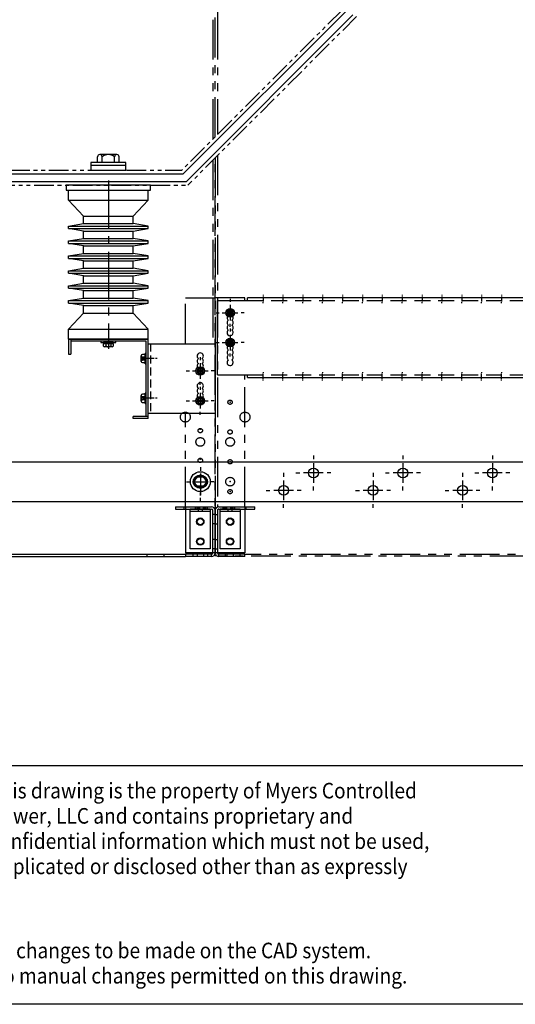
# Model space of a CAD drawing. Extents: x 0 to 217, y 0 to 145.
# Drawn here: x 142 to 167, y 3 to 53 of the extents above; entities that cross this region are included whole.
import ezdxf
from ezdxf.enums import TextEntityAlignment as Align

# ---------------------------------------------------------------- set-up
doc = ezdxf.new("R2010")
doc.units = 0
doc.header["$LTSCALE"] = 3.2
doc.header["$MEASUREMENT"] = 0
for name, pattern in [('CENTER', [2, 1.25, -0.25, 0.25, -0.25]), ('CENTER2', [1.125, 0.75, -0.125, 0.125, -0.125]), ('HIDDEN', [0.375, 0.25, -0.125]), ('HIDDEN2', [0.1875, 0.125, -0.0625]), ('PH3', [0.6100000000000001, 0.31, -0.06, 0.06, -0.06, 0.06, -0.06]), ('PHANTOM2', [1.25, 0.625, -0.125, 0.125, -0.125, 0.125, -0.125])]:
    doc.linetypes.add(name, pattern=pattern)
doc.layers.get('0').update_dxf_attribs({"linetype": 'CONTINUOUS'})
doc.layers.get('DEFPOINTS').update_dxf_attribs({"linetype": 'CONTINUOUS'})
for name, color, linetype in [('006542-2_P001', 51, 'CONTINUOUS'), ('014104-4_P001', 241, 'CONTINUOUS'), ('014148-4', 142, 'CONTINUOUS'), ('014815-4_P001', 122, 'CONTINUOUS'), ('BORDER', 21, 'CONTINUOUS'), ('BUS', 42, 'CONTINUOUS'), ('CADMAX_LEVEL_1', 7, 'CONTINUOUS'), ('CELL', 191, 'PHANTOM2'), ('CENT', 6, 'CENTER'), ('DIMS', 1, 'CONTINUOUS'), ('EPOXY', 20, 'PH3'), ('HIDE', 13, 'HIDDEN'), ('OBJ1', 7, 'CONTINUOUS'), ('OBJ2', 2, 'CONTINUOUS'), ('POLYCAST', 12, 'CONTINUOUS'), ('TB_TEXT1', 3, 'CONTINUOUS'), ('TB_TEXT2', 4, 'CONTINUOUS'), ('TITL', 4, 'CONTINUOUS')]:
    doc.layers.add(name, color=color, linetype=linetype)
doc.styles.add('LARGE', font='ROMANS.SHX', dxfattribs={"width": 0.9, "height": 0.19})
doc.styles.add('ROMANS', font='romans.shx', dxfattribs={"width": 0.8, "height": 1})
doc.styles.add('STD', font='ROMANS.shx', dxfattribs={"width": 0.9, "height": 0.13})
doc.dimstyles.new('STANDARD$6', dxfattribs={"dimscale": 6.4, "dimtxt": 0.125, "dimasz": 0.18, "dimexe": 0.125, "dimexo": 0.0625, "dimgap": 0.0625, "dimtad": 0, "dimzin": 0, "dimdsep": 46, "dimtxsty": 'ROMANS', "dimcen": 0.09, "dimadec": 0, "dimazin": 0, "dimtfac": 1, "dimtdec": 4, "dimtofl": 0, "dimtmove": 0, "dimatfit": 3, "dimfxl": 0, "dimtolj": 1, "dimtzin": 0, "dimarcsym": 0})

# ---------------------------------------------------------------- blocks, each defined once
blk = doc.blocks.new('M_CHANGE')
at = {"layer": 'TITL', "style": 'STD', "width": 0.9}
for s, p in [('All changes to be made on the CAD system.', (-12.4799061565897, 0.3077485367402368)), ('No manual changes permitted on this drawing.', (-12.4799061565897, 0.09727234626404613))]:
    blk.add_text(s, height=0.13, dxfattribs=at).set_placement(p)
blk = doc.blocks.new('DSIZE')
at = {"layer": 'BORDER', "color": 21}
for p, q in [((33.47142857142858, 2.346428571428575), (0.4714285714285731, 2.346428571428575)), ((33.47142857142858, 0.4714285714285751), (0.4714285714285715, 0.4714285714285751))]:
    blk.add_line(p, q, dxfattribs=at)
at = {"layer": 'TB_TEXT2', "xscale": 0.9428571428571428, "yscale": 0.9428571428571428, "zscale": 0.9428571428571428}
blk.add_blockref('M_CHANGE', (33.73131614385321, 0.543281305224653), dxfattribs=at)
at = {"layer": 'TB_TEXT1', "style": 'LARGE', "width": 0.9}
blk.add_attdef('REV_2', text='', height=0.19, rotation=180, dxfattribs=at).set_placement((0.6656427254059452, 22.01865816338589), align=Align.MIDDLE)
for tag, p in [('SHT#_2', (1.618752063788634, 22.10672417458646)), ('DWG#_2', (3.653856509571007, 22.07051766646169))]:
    blk.add_attdef(tag, p, '', height=0.19, rotation=180, dxfattribs=at)
blk.add_attdef('CONT_2', text='', height=0.19, rotation=180, dxfattribs=at).set_placement((0.8879558508713359, 22.10672417458646), align=Align.RIGHT)
at = {"layer": 'TB_TEXT1', "width": 0.9}
for tag, height, style, p in [('PROJECT', 0.13, 'STD', (27.27712065901341, 2.044842346393616)), ('DATE', 0.13, 'STD', (27.27712065901341, 1.352835397433995)), ('SCALE', 0.13, 'STD', (27.27712065901341, 1.007753039483489)), ('CONT', 0.19, 'LARGE', (33.07869758126319, 0.5156954180707842))]:
    blk.add_attdef(tag, text='', height=height, dxfattribs=dict(at, style=style)).set_placement(p, align=Align.RIGHT)
for tag, p, height, style in [('TOL_1', (29.57387125847796, 1.633631589779604), 0.13, 'STD'), ('TOL_2', (29.57387125847796, 1.423155399303414), 0.13, 'STD'), ('DWG#', (30.47471491900042, 0.5499987118937071), 0.19, 'LARGE'), ('SHT#', (32.42282953151009, 0.5156954180707842), 0.19, 'LARGE')]:
    blk.add_attdef(tag, p, '', height=height, dxfattribs=dict(at, style=style))
for tag, height, style, p in [('DWG_TITLE1', 0.14, 'STD', (31.9392857142857, 1.181716852511061)), ('DWG_TITLE2', 0.14, 'STD', (31.9392857142857, 0.9525150926336989)), ('REV', 0.19, 'LARGE', (33.29360345471109, 0.6105625705022604))]:
    blk.add_attdef(tag, text='', height=height, dxfattribs=dict(at, style=style)).set_placement(p, align=Align.MIDDLE)
at = {"layer": 'TB_TEXT2', "style": 'STD', "width": 0.9}
for s, p in [('This drawing is the property of Myers Controlled', (21.96454748192577, 2.090487253148147)), ('Power, LLC and contains proprietary and', (21.96454748192577, 1.892038273556309)), ('confidential information which must not be used,', (21.96454748192577, 1.693589293964472)), ('duplicated or disclosed other than as expressly', (21.96454748192577, 1.495140314372634))]:
    blk.add_text(s, height=0.1225714285714286, dxfattribs=at).set_placement(p)
blk = doc.blocks.new('CTR')
at = {"layer": 'CENT'}
for p, q in [((0, 0.7029740260124413), (0, 0.5493183494610037)), ((-0.7029740260124555, 0), (-0.5493183494610321, 0)), ((-0.3956626729096371, 0), (0.3956626729095944, 0)), ((0, 0.3956626729096229), (0, -0.3956626729096229)), ((0.7029740260124129, 0), (0.5493183494610037, 0)), ((0, -0.7029740260124413), (0, -0.5493183494610037))]:
    blk.add_line(p, q, dxfattribs=at)
blk = doc.blocks.new('CTR3')
at = {"layer": 'CENT'}
for p, q in [((-0.8405866721314936, 0), (-0.6668033081385971, 0)), ((0.5238162564614441, 0), (-0.5238162564614441, 0)), ((0.8405866721314794, 0), (0.6668033081385829, 0))]:
    blk.add_line(p, q, dxfattribs=at)
blk = doc.blocks.new('44X75')
at = {"layer": 'CENT'}
blk.add_point((0, 0), dxfattribs=at)
at = {"layer": 'OBJ1'}
for p, q in [((0.15625, 0.21875), (-0.15625, 0.21875)), ((0.15625, -0.21875), (-0.15625, -0.21875))]:
    blk.add_line(p, q, dxfattribs=at)
for centre, start, end in [((-0.15625, 0), 90, 270), ((0.15625, 0), 270, 90)]:
    blk.add_arc(centre, 0.21875, start, end, dxfattribs=at)
blk.add_blockref('CTR', (0, 0), dxfattribs=at)
blk = doc.blocks.new('A$C5A5605AA')
at = {"layer": 'BUS'}
for p, q in [((0, 1), (66.74999928863372, 1.000000000000007)), ((0, -1), (66.74999928863372, -1))]:
    blk.add_line(p, q, dxfattribs=at)
for centre in [(39.93999928863354, 0.4375), (44.43999928863354, 0.4375), (48.93999928863354, 0.4375), (38.43999928863354, -0.4375), (42.93999928863354, -0.4375), (47.43999928863354, -0.4375)]:
    blk.add_circle(centre, 0.25, dxfattribs=at)
at = {"layer": 'BUS', "xscale": -1.25, "yscale": 1.25, "zscale": 1.25}
for p in [(39.93999928863354, 0.4375), (44.43999928863354, 0.4375), (48.93999928863354, 0.4375), (38.43999928863354, -0.4375), (42.93999928863354, -0.4375), (47.43999928863354, -0.4375)]:
    blk.add_blockref('CTR', p, dxfattribs=at)
at = {"layer": 'BUS'}
blk.add_blockref('44X75', (34.24999881369521, 0), dxfattribs=at)
at = {"layer": 'BUS', "xscale": 1.028999999999996, "yscale": 1.028999999999996, "zscale": 1.029, "rotation": 90}
blk.add_blockref('CTR3', (34.24999881369521, -0.1350363143766913), dxfattribs=at)
blk = doc.blocks.new('PC_7.50')
at = {"layer": 'POLYCAST'}
for p, q in [((0, 2), (0, -2)), ((0, 2), (0.5069902505027244, 2)), ((0.5, 2), (1.3125, 1.25)), ((0.5, 2), (0.5, -2)), ((1.6875, 1.25), (1.8125, 2)), ((1.8125, 2), (1.8125, -2)), ((1.8125, 2), (1.9375, 2.000000000000014)), ((1.8125, 2), (1.9375, 2)), ((1.9375, 2), (1.9375, -2)), ((1.9375, 2.000000000000014), (2.0625, 1.25)), ((1.9375, 2), (1.9375, 1.245296209583472)), ((2.4375, 1.25), (2.5625, 2)), ((2.5625, 2), (2.5625, -2)), ((2.5625, 2), (2.6875, 2)), ((2.5625, 2), (2.6875, 2.000000000000014)), ((2.6875, 2), (2.6875, -2)), ((2.6875, 2), (2.6875, 1.245296209583472)), ((2.6875, 2.000000000000014), (2.8125, 1.25)), ((3.1875, 1.25), (3.3125, 2)), ((3.3125, 2), (3.3125, -2)), ((3.3125, 2), (3.4375, 2)), ((3.3125, 2), (3.4375, 2.000000000000014)), ((3.4375, 2), (3.4375, -2)), ((3.4375, 2), (3.4375, 1.245296209583472)), ((3.4375, 2.000000000000014), (3.5625, 1.25)), ((3.9375, 1.25), (4.0625, 2)), ((4.0625, 2), (4.0625, -2)), ((4.0625, 2), (4.1875, 2)), ((4.0625, 2), (4.1875, 2.000000000000014)), ((4.1875, 2), (4.1875, -2)), ((4.1875, 2), (4.1875, 1.245296209583472)), ((4.1875, 2.000000000000014), (4.3125, 1.25)), ((4.6875, 1.25), (4.8125, 2)), ((4.8125, 2), (4.8125, -2)), ((4.8125, 2), (4.9375, 2)), ((4.8125, 2), (4.9375, 2.000000000000014)), ((4.9375, 2), (4.9375, -2)), ((4.9375, 2), (4.9375, 1.245296209583472)), ((4.9375, 2.000000000000014), (5.0625, 1.25)), ((5.4375, 1.25), (5.5625, 2)), ((5.5625, 2), (5.5625, -2)), ((5.5625, 2), (5.6875, 2)), ((5.5625, 2), (5.6875, 2.000000000000014)), ((5.6875, 2), (5.6875, -2)), ((5.6875, 2), (5.6875, 1.245296209583472)), ((5.6875, 2.000000000000014), (5.8125, 1.25)), ((6.1875, 1.25), (7, 2)), ((7, 2), (7, -2)), ((7, 2), (7.5, 2)), ((7.5, 2), (7.5, -2)), ((1.3125, 1.25), (1.3125, -1.25)), ((1.3125, 1.25), (1.6875, 1.25)), ((1.6875, 1.25), (1.6875, -1.25)), ((2.0625, 1.25), (2.0625, -1.25)), ((2.0625, 1.25), (2.438431121981154, 1.25)), ((2.4375, 1.25), (2.4375, -1.25)), ((2.8125, 1.25), (2.8125, -1.25)), ((2.8125, 1.25), (3.1875, 1.25)), ((3.1875, 1.25), (3.1875, -1.25)), ((3.5625, 1.25), (3.5625, -1.25)), ((3.5625, 1.25), (3.9375, 1.25)), ((3.9375, 1.25), (3.9375, -1.25)), ((4.3125, 1.25), (4.3125, -1.25)), ((4.3125, 1.25), (4.6875, 1.25)), ((4.6875, 1.25), (4.6875, -1.25)), ((5.0625, 1.25), (5.0625, -1.25)), ((5.0625, 1.25), (5.4375, 1.25)), ((5.4375, 1.25), (5.4375, -1.25)), ((5.8125, 1.25), (5.8125, -1.25)), ((5.8125, 1.25), (6.1875, 1.25)), ((6.1875, 1.25), (6.1875, -1.25)), ((0.5, -2), (1.3125, -1.25)), ((1.3125, -1.25), (1.6875, -1.25)), ((1.6875, -1.25), (1.8125, -2)), ((1.9375, -2), (2.0625, -1.25)), ((2.0625, -1.25), (2.4375, -1.25)), ((2.4375, -1.25), (2.5625, -2)), ((2.6875, -2), (2.8125, -1.25)), ((2.8125, -1.25), (3.1875, -1.25)), ((3.1875, -1.25), (3.3125, -2)), ((3.4375, -2), (3.5625, -1.25)), ((3.5625, -1.25), (3.9375, -1.25)), ((3.9375, -1.25), (4.0625, -2)), ((4.1875, -2), (4.3125, -1.25)), ((4.3125, -1.25), (4.6875, -1.25)), ((4.6875, -1.25), (4.8125, -2)), ((4.9375, -2), (5.0625, -1.25)), ((5.0625, -1.25), (5.4375, -1.25)), ((5.4375, -1.25), (5.5625, -2)), ((5.6875, -2), (5.8125, -1.25)), ((5.8125, -1.25), (6.1875, -1.25)), ((6.1875, -1.25), (7, -2)), ((0, -2), (0.4899095505698199, -2)), ((1.8125, -2), (1.9375, -2)), ((1.8125, -2), (1.9375, -2)), ((2.5625, -2), (2.6875, -2)), ((2.5625, -2), (2.6875, -2)), ((3.3125, -2), (3.4375, -2)), ((3.3125, -2), (3.4375, -2)), ((4.0625, -2), (4.1875, -2)), ((4.0625, -2), (4.1875, -2)), ((4.8125, -2), (4.9375, -2)), ((4.8125, -2), (4.9375, -2)), ((5.5625, -2), (5.6875, -2)), ((5.5625, -2), (5.6875, -2)), ((7, -2), (7.5, -2))]:
    blk.add_line(p, q, dxfattribs=at)
at = {"layer": 'POLYCAST', "color": 6, "linetype": 'CENTER2'}
blk.add_line((7.987634017403025, 0), (-0.4876340174030247, 0), dxfattribs=at)
blk = doc.blocks.new('125HLW')
at = {"layer": 'CENT'}
blk.add_line((0, 0), (0.3383712768554688, 0), dxfattribs=at)
at = {"layer": 'OBJ1'}
for p, q in [((0, 0.375), (0, -0.375)), ((0.06499958038330078, 0.375), (0, 0.375)), ((0.06499958038330078, 0.2445001602172852), (0.06499958038330078, 0.375)), ((0.06499958038330078, 0.2445001602172852), (0.06499958038330078, -0.2445001602172852)), ((0.1269998550415039, 0.2445001602172852), (0.06499958038330078, 0.2445001602172852)), ((0.1269998550415039, 0.2524995803833008), (0.1269998550415039, -0.2525005340576172)), ((0.2270002365112305, 0.2524995803833008), (0.1269998550415039, 0.2524995803833008)), ((0.1269998550415039, 0.125), (0.2270002365112305, 0.125)), ((0.2899999618530273, 0.1884994506835938), (0.2899999618530273, -0.1887502670288086)), ((0, -0.375), (0.06499958038330078, -0.375)), ((0.06499958038330078, -0.375), (0.06499958038330078, -0.2445001602172852)), ((0.06499958038330078, -0.2445001602172852), (0.1269998550415039, -0.2445001602172852)), ((0.1269998550415039, -0.125), (0.2270002365112305, -0.125)), ((0.1269998550415039, -0.2525005340576172), (0.2270002365112305, -0.2525005340576172))]:
    blk.add_line(p, q, dxfattribs=at)
for centre, radius, start, end in [((0.2262458801269531, 0.1887502670288086), 0.06375377641147022, 270.6779589868285, 89.32204101317153), ((0.1344919204711914, 0), 0.1555081622827681, 306.503904076513, 53.49609592348698), ((0.2262458801269531, -0.1887502670288086), 0.06375473001902604, 270.6779488458243, 89.32205115417572)]:
    blk.add_arc(centre, radius, start, end, dxfattribs=at)
blk = doc.blocks.new('SOB')
at = {"layer": 'HIDE', "linetype": 'HIDDEN2'}
blk.add_line((-2.500007629394531, 1.375), (-2.500007629394531, -2.125), dxfattribs=at)
at = {"layer": 'OBJ2'}
for p, q in [((-2.625007629394531, -2.125), (-2.625007629394531, 1.375)), ((-2.625007629394531, 1.375), (0.7499923706054688, 1.375)), ((0.7499923706054688, 1.375), (0.7499923706054688, -2.125)), ((-2.625007629394531, -2.125), (0.7499923706054688, -2.125))]:
    blk.add_line(p, q, dxfattribs=at)
for centre, start, end in [((-7.62939453125e-06, 0.75), 306.871646138697, 233.1318509181571), ((0, 0.5), 126.871646138697, 233.130102354156), ((0, 0.5), 306.869897645844, 53.13185091815706), ((0, 0.25), 126.869897645844, 233.130102354156), ((0, 0), 126.869897645844, 53.13010235415597), ((0, 0.25), 306.869897645844, 53.13010235415597), ((0, -0.75018310546875), 306.871646138697, 233.1318509181571), ((7.62939453125e-06, -1.00018310546875), 126.871646138697, 233.130102354156), ((7.62939453125e-06, -1.00018310546875), 306.869897645844, 53.13185091815706), ((7.62939453125e-06, -1.25018310546875), 126.869897645844, 233.130102354156), ((7.62939453125e-06, -1.50018310546875), 126.869897645844, 53.13010235415597), ((7.62939453125e-06, -1.25018310546875), 306.869897645844, 53.13010235415597)]:
    blk.add_arc(centre, 0.15625, start, end, dxfattribs=at)
at = {"layer": 'CENT', "xscale": 0.5, "yscale": 0.5, "zscale": 0.5}
for p in [(-2.581166778748695, 0.625), (-2.581166778748695, -1.375)]:
    blk.add_blockref('CTR3', p, dxfattribs=at)
blk = doc.blocks.new('25STS')
at = {"layer": 'OBJ2', "linetype": 'Continuous'}
for p, q in [((0, 0.1700000762939453), (-0.1472244262695312, 0.08500003814697266)), ((-0.1472244262695312, 0.08500003814697266), (-0.1472244262695312, -0.08499979972839355)), ((-0.1472244262695312, 0.0345001220703125), (0.1472244262695312, 0.0345001220703125)), ((0.1472244262695312, 0.08500027656555176), (0, 0.1700000762939453)), ((0.1472244262695312, -0.0344998836517334), (0.1472244262695312, 0.08500027656555176)), ((0.1472244262695312, -0.0344998836517334), (-0.1472244262695312, -0.0344998836517334)), ((-0.1472244262695312, -0.08499979972839355), (0, -0.1699998378753662)), ((0, -0.1699998378753662), (0.1472244262695312, -0.08499979972839355)), ((0.1472244262695312, -0.08499979972839355), (0.1472244262695312, -0.0344998836517334))]:
    blk.add_line(p, q, dxfattribs=at)
blk.add_circle((0, 0), 0.2170598859692892, dxfattribs=at)
for radius, start, end in [(0.1472244559413487, 13.55253831676094, 166.4474616832391), (0.1251408773128185, 16.0031538747615, 163.9968461252385), (0.1472244000712613, 193.5524481142453, 346.4475518857547), (0.1251408115833463, 196.0030489450347, 343.9969510549653)]:
    blk.add_arc((0, 0), radius, start, end, dxfattribs=at)
at = {"layer": 'OBJ2', "linetype": 'CENTER'}
blk.add_point((0, 0), dxfattribs=at)
at = {"layer": 'CENT'}
blk.add_blockref('CTR', (0, 0), dxfattribs=at)
blk = doc.blocks.new('*D80')
at = {"layer": 'DEFPOINTS', "color": 0}
for p in [(109.9740694614347, 135.8831055756325), (113.7811069948558, 135.8831055756325), (183.8430459596996, 25.75315135199968)]:
    blk.add_point(p, dxfattribs=at)
at = {"layer": 'DIMS', "color": 0, "lineweight": -2}
blk.add_line((113.3811069948558, 135.8831055756325), (109.9740694614347, 135.8831055756325), dxfattribs=at)
at = {"layer": 'DIMS', "color": 0, "insert": (108.0350218423871, 135.8831055756325), "char_height": 0.8, "attachment_point": 5, "style": 'ROMANS'}
blk.add_mtext('\\A1;110.13', dxfattribs=at)
blk = doc.blocks.new('175HLWT')
at = {"layer": 'CENT'}
blk.add_point((0, 0), dxfattribs=at)
at = {"layer": 'OBJ1'}
for p, q in [((-0.1623802185058594, 0.28125), (-0.3247594833374023, 0)), ((-0.3247594833374023, 0), (-0.1623802185058594, -0.28125)), ((0.1623802185058594, 0.28125), (-0.1623802185058594, 0.28125)), ((0.3247594833374023, 0), (0.1623802185058594, 0.28125)), ((0.1623802185058594, -0.28125), (0.3247594833374023, 0)), ((-0.1623802185058594, -0.28125), (0.1623802185058594, -0.28125))]:
    blk.add_line(p, q, dxfattribs=at)
for radius in [0.5, 0.3415002822875977, 0.28125]:
    blk.add_circle((0, 0), radius, dxfattribs=at)

msp = doc.modelspace()

# ---------------------------------------------------------------- linework, layer by layer
at = {"layer": '006542-2_P001', "lineweight": -3}
for p, q in [((151.7809876748558, 28.11517014257254), (150.7809908148558, 28.11517014257254)), ((150.7809908148558, 27.99557051811655), (150.7809908148558, 28.11517014257265)), ((151.7809876748558, 27.99557051811655), (150.7809908148558, 27.99557051811655)), ((150.7809908148558, 27.93557070651661), (150.7809908148558, 27.99557051811655)), ((150.7809908148558, 26.11517642257263), (150.7809908148558, 27.93557070651661)), ((151.1729895839759, 28.11517014257254), (151.1729895839759, 27.99557051811655)), ((151.3889889057359, 27.99557051811655), (151.3889889057359, 28.11517014257265)), ((151.7809876748558, 28.11517014257254), (151.7809876748558, 27.99557051811655)), ((151.7809876748558, 27.99557051811655), (151.7809876748558, 27.93557070651661)), ((151.7809876748558, 27.93557070651661), (151.7809876748558, 26.11517642257263)), ((153.280982964856, 28.11517014257265), (152.280986104856, 28.11517014257254)), ((152.280986104856, 27.99557051811655), (152.280986104856, 28.11517014257265)), ((153.280982964856, 27.99557051811655), (152.280986104856, 27.99557051811655)), ((152.280986104856, 27.93557070651661), (152.280986104856, 27.99557051811666)), ((152.280986104856, 26.11517642257263), (152.280986104856, 27.93557070651661)), ((152.672984873976, 28.11517014257265), (152.672984873976, 27.99557051811666)), ((152.8889841957359, 27.99557051811666), (152.8889841957359, 28.11517014257265)), ((153.280982964856, 28.11517014257265), (153.280982964856, 27.99557051811655)), ((153.280982964856, 27.99557051811666), (153.280982964856, 27.93557070651661)), ((153.280982964856, 27.93557070651661), (153.280982964856, 26.11517642257263)), ((151.7809876748558, 26.11517642257263), (150.7809908148558, 26.11517642257263)), ((153.280982964856, 26.11517642257263), (152.280986104856, 26.11517642257263))]:
    msp.add_line(p, q, dxfattribs=at)
for centre in [(151.280989244856, 27.49017210507259), (152.7809845348558, 27.49017210507259), (151.280989244856, 26.49017524507258), (152.7809845348558, 26.49017524507258)]:
    msp.add_circle(centre, 0.18749941125, dxfattribs=at)
at = {"layer": '014104-4_P001', "lineweight": -3}
for p, q in [((150.0309931698559, 28.2401697500726), (151.8513874538, 28.2401697500726)), ((150.0309931698559, 28.2401697500726), (150.0309931698559, 28.12057012561661)), ((150.0309931698559, 28.12057012561661), (151.8513874538, 28.12057012561661)), ((150.468491796106, 28.12057012561661), (150.468491796106, 28.2401697500726)), ((151.0464899811859, 28.12057012561661), (151.0464899811859, 28.2401697500726)), ((151.1247397354809, 28.12057012561661), (151.1247397354809, 28.2401697500726)), ((151.1714895886859, 28.2401697500726), (151.1714895886859, 28.12057012561661)), ((151.2509893390558, 28.12057012561661), (151.2509893390558, 28.2401697500726)), ((151.4372387542309, 28.12057012561661), (151.4372387542309, 28.2401697500726)), ((151.5154885085259, 28.12057012561661), (151.5154885085259, 28.2401697500726)), ((151.5609883656559, 28.12057012561661), (151.5609883656559, 28.2401697500726)), ((151.6404881160258, 28.12057012561661), (151.6404881160258, 28.2401697500726)), ((151.9113872653999, 25.91977703612861), (151.9113872653999, 28.06057031401656)), ((152.0309868898559, 27.84967097624258), (151.9113872653999, 27.84967097624258)), ((152.0309868898559, 25.91977703612861), (152.0309868898559, 28.06057031401656)), ((152.0309868898559, 28.06057031401656), (152.0309868898559, 25.91977703612861)), ((152.0309868898559, 27.84967097624258), (152.1505865143119, 27.84967097624258)), ((152.1505865143119, 28.06057031401656), (152.1505865143119, 25.91977703612861)), ((152.2105863259118, 28.2401697500726), (154.0309806098559, 28.2401697500726)), ((152.2105863259118, 28.12057012561661), (154.0309806098559, 28.12057012561661)), ((152.421485663686, 28.2401697500726), (152.421485663686, 28.12057012561661)), ((152.5009854140559, 28.12057012561661), (152.5009854140559, 28.2401697500726)), ((152.5464852711859, 28.12057012561661), (152.5464852711859, 28.2401697500726)), ((152.6247350254809, 28.12057012561661), (152.6247350254809, 28.2401697500726)), ((152.810984440656, 28.12057012561661), (152.810984440656, 28.2401697500726)), ((152.8904841910259, 28.12057012561661), (152.8904841910259, 28.2401697500726)), ((152.9372340442309, 28.12057012561661), (152.9372340442309, 28.2401697500726)), ((153.015483798526, 28.12057012561661), (153.015483798526, 28.2401697500726)), ((153.5934819836058, 28.12057012561661), (153.5934819836058, 28.2401697500726)), ((154.0309806098559, 28.12057012561661), (154.0309806098559, 28.2401697500726)), ((152.0309868898559, 27.3806724489026), (151.9113872653999, 27.3806724489026)), ((152.0309868898559, 27.3806724489026), (152.1505865143119, 27.3806724489026)), ((152.0309868898559, 26.59967490124257), (151.9113872653999, 26.59967490124257)), ((152.0309868898559, 26.59967490124257), (152.1505865143119, 26.59967490124257)), ((151.8513874538, 25.85977722452856), (150.5309915998559, 25.85977722452856)), ((150.5309915998559, 25.85977722452856), (150.5309915998559, 25.74017760007257)), ((150.9059904223561, 25.85977722452856), (150.9059904223561, 25.74017760007257)), ((151.1247397354809, 25.85977722452856), (151.1247397354809, 25.74017760007257)), ((151.4372387542309, 25.85977722452856), (151.4372387542309, 25.74017760007257)), ((151.655988067356, 25.74017760007257), (151.655988067356, 25.85977722452856)), ((152.0309868898559, 26.13067637390259), (151.9113872653999, 26.13067637390259)), ((152.0309868898559, 26.13067637390259), (152.1505865143119, 26.13067637390259)), ((153.5309821798559, 25.85977722452856), (152.2105863259118, 25.85977722452856)), ((152.5309853198559, 25.85977722452856), (152.5309853198559, 25.74017760007257)), ((152.6247350254809, 25.85977722452867), (152.6247350254809, 25.74017760007257)), ((152.9372340442309, 25.85977722452867), (152.9372340442309, 25.74017760007257)), ((153.280982964856, 25.74017760007257), (153.280982964856, 25.85977722452856)), ((153.5309821798559, 25.74017760007257), (153.5309821798559, 25.85977722452856)), ((151.8513874538, 25.74017760007257), (150.5309915998559, 25.74017760007257)), ((153.5309821798559, 25.74017760007257), (152.2105863259118, 25.74017760007257))]:
    msp.add_line(p, q, dxfattribs=at)
for centre, radius, start, end in [((151.8513874538, 28.06057031401656), 0.1795994360559999, 0, 90), ((151.8513874538, 28.06057031401656), 0.05999981160000004, 6.513775987637282e-12, 90), ((152.2105863259118, 28.06057031401656), 0.1795994360560006, 89.99999999998697, 179.9999999999935), ((152.2105863259118, 28.06057031401656), 0.05999981160000055, 89.99999999997395, 179.999999999987), ((151.8513874538, 25.91977703612861), 0.0599998116, 270, 0), ((151.8513874538, 25.91977703612861), 0.179599436056, 270, 0), ((152.2105863259118, 25.91977703612861), 0.179599436056, 179.9999999999935, 270), ((152.2105863259118, 25.91977703612861), 0.05999981159999772, 179.999999999987, 270)]:
    msp.add_arc(centre, radius, start, end, dxfattribs=at)
at = {"layer": '014148-4', "lineweight": -3}
for p, q in [((150.5309915998559, 28.2401697500726), (150.5309915998559, 28.12057012561661)), ((150.5309915998559, 28.12057012561661), (150.5309915998559, 25.91977703612861)), ((113.9607064309118, 25.85977722452856), (150.5309915998559, 25.85977722452856)), ((148.5934976836058, 25.85977722452856), (148.5934976836058, 25.74017760007257)), ((149.468494936106, 25.74017760007257), (149.468494936106, 25.85977722452856)), ((151.8513874538, 25.91977703612861), (150.5309915998559, 25.91977703612861)), ((151.8513874538, 25.85977722452856), (151.8513874538, 25.91977703612861)), ((151.9113872653999, 25.91977703612861), (151.8513874538, 25.91977703612861)), ((151.8513874538, 25.74017760007257), (151.8513874538, 25.85977722452856)), ((152.0309868898559, 25.91977703612861), (151.9113872653999, 25.91977703612861)), ((113.9607064309118, 25.74017760007257), (150.5309915998559, 25.74017760007257))]:
    msp.add_line(p, q, dxfattribs=at)
for centre in [(151.280989244856, 27.49017210507259), (151.280989244856, 26.49017524507258)]:
    msp.add_circle(centre, 0.156249509375, dxfattribs=at)
at = {"layer": '014815-4_P001', "lineweight": -3}
for p, q in [((153.5309821798559, 28.2401697500726), (153.5309821798559, 28.12057012561661)), ((153.5309821798559, 28.12057012561661), (153.5309821798559, 25.91977703612861)), ((152.1505865143119, 25.91977703612861), (152.0309868898559, 25.91977703612861)), ((152.2105863259118, 25.91977703612861), (152.1505865143119, 25.91977703612861)), ((153.5309821798559, 25.91977703612861), (152.2105863259118, 25.91977703612861)), ((152.2105863259118, 25.85977722452856), (152.2105863259118, 25.91977703612861)), ((152.2105863259118, 25.74017760007257), (152.2105863259118, 25.85977722452856))]:
    msp.add_line(p, q, dxfattribs=at)
for centre in [(152.7809845348558, 27.49017210507259), (152.7809845348558, 26.49017524507258)]:
    msp.add_circle(centre, 0.156249509375, dxfattribs=at)
at = {"layer": 'CADMAX_LEVEL_1', "color": 7, "linetype": 'Continuous'}
for p, q in [((144.6563291536353, 36.67823255186801), (144.6563291536353, 35.92827942686802)), ((148.6560994974158, 36.67823255186801), (144.6563291536353, 36.67823255186801)), ((144.7613291536354, 36.67823255186801), (144.7613291536354, 35.92827942686802)), ((148.6560994974158, 32.678482551868), (148.6560994974158, 36.67823255186801)), ((148.5510994974159, 36.57323255186805), (144.7613291536354, 36.57323255186799)), ((148.5510994974159, 32.78348255186802), (148.5510994974159, 36.57323255186805)), ((144.6563291536353, 35.92827942686802), (144.7613291536354, 35.92827942686802)), ((147.906156544306, 32.678482551868), (147.906156544306, 32.78348255186802)), ((148.6560994974158, 32.78348255186802), (147.906156544306, 32.78348255186802)), ((148.6560994974158, 32.678482551868), (147.906156544306, 32.678482551868))]:
    msp.add_line(p, q, dxfattribs=at)
at = {"layer": 'CELL'}
for p, q in [((152.0310764772777, 46.85756716379956), (152.0310764772777, 135.6331055756324)), ((152.1560227916706, 69.86855214018529), (152.1560448712756, 52.75314957816975)), ((151.9115700075511, 52.75315135199969), (151.9115700075511, 46.73806069407294)), ((152.1560448712756, 52.75314957816975), (152.1560523156062, 46.98254300212798)), ((151.9115700075511, 45.67740052228709), (151.9115700075511, 38.75315135199992)), ((152.0310764772777, 45.7969069920137), (152.0310764772777, 25.75315135199969)), ((152.0310764772777, 25.87815135199969), (152.0310764772777, 45.7969069920137)), ((152.1560536839016, 45.92188419863756), (152.1560629318774, 38.75314957819295)), ((150.5310764772777, 36.44823274718055), (150.5310764772777, 38.75315135199992)), ((150.5310764772777, 38.75315135199992), (152.0310764772777, 38.75315135199992)), ((151.9115700075511, 38.75315135199992), (151.9115700075511, 36.44823274718055)), ((153.5310612184887, 38.75315135199992), (152.0310764772777, 38.7531513519998)), ((152.1560629318774, 38.75314951836071), (152.1560764772777, 28.25318913926003)), ((153.5310612184887, 38.6281814122093), (153.5310612184887, 38.75315135199992)), ((153.5310612184887, 28.25318913926003), (153.5310612184887, 34.87818199814672)), ((150.5310764772777, 28.25315135199969), (150.5310764772777, 32.94823274718055)), ((182.3430612184887, 25.83170255386131), (153.5310612184887, 25.83165278343529)), ((183.8430459596996, 25.75320630463284), (152.0310764772777, 25.75315135199969))]:
    msp.add_line(p, q, dxfattribs=at)
for centre, radius in [((152.7810459596996, 38.0031815098655), 0.109375), ((152.7810459596996, 36.5031815098655), 0.109375), ((152.7810459596996, 33.5031815098655), 0.109375), ((150.5310764772777, 32.75315135199969), 0.25), ((153.5311222536449, 32.75317035369903), 0.25), ((151.2811069948559, 31.50314372260516), 0.21875), ((151.2811206791347, 31.50314882384248), 0.21875), ((151.2811076116764, 32.0730496417118), 0.109375), ((152.7810459596996, 31.50318913926003), 0.21875), ((152.7810459596996, 32.0031815098655), 0.109375), ((151.2811076116764, 30.5730496417118), 0.109375), ((152.7810459596996, 30.50318913926003), 0.109375), ((152.7810459596996, 29.50318913926003), 0.21875), ((152.7810459596996, 29.00318913926003), 0.109375)]:
    msp.add_circle(centre, radius, dxfattribs=at)
for p in [(152.7810459596996, 38.0031815098655), (152.7810459596996, 36.5031815098655), (152.7810459596996, 33.5031815098655), (151.28110759361, 32.13812593565717), (151.28110759361, 30.63812593565717), (152.7810459596996, 30.50318913926003), (152.7810459596996, 29.50318913926003), (152.7810459596996, 29.00318913926003)]:
    msp.add_point(p, dxfattribs=at)
at = {"layer": 'EPOXY'}
for p, q in [((158.3967369948559, 53.22322768137781), (150.3507418660213, 45.17723255254306)), ((159.1467369948602, 52.91256750959611), (150.662402037807, 44.42823255254301)), ((124.1467369948602, 45.17723255254305), (150.3507418660213, 45.17723255254306)), ((123.396736994856, 44.42823255254302), (150.662402037807, 44.42823255254301))]:
    msp.add_line(p, q, dxfattribs=at)
at = {"layer": 'HIDE'}
for p, q in [((153.655931382081, 38.6281814122093), (179.5345387828609, 38.62818141220924)), ((153.655931382081, 34.87818199814672), (179.5345387828609, 34.87818199814666))]:
    msp.add_line(p, q, dxfattribs=at)
at = {"layer": 'OBJ1'}
for p, q in [((146.1147142339724, 45.56123237706697), (146.1147142339724, 45.85120468236482)), ((147.0832143713015, 45.96423225499666), (146.2292142797488, 45.96423225499666)), ((146.3437143255251, 45.56123237706697), (146.3437143255251, 45.84973220922029)), ((146.9687143255251, 45.56123237706697), (146.9687143255251, 45.84973220922029)), ((147.1977144170779, 45.56123237706697), (147.1977144170779, 45.84973220922029)), ((145.7812143255251, 45.56123237706697), (145.7812143255251, 45.17723255254305)), ((147.5312143255251, 45.56123237706697), (145.7812143255251, 45.56123237706697)), ((145.7812143255251, 45.42723255254305), (147.5312143255251, 45.42723255254305)), ((145.7812143255251, 45.17723255254305), (147.5312143255251, 45.17723255254305)), ((147.5312143255251, 45.17723255254305), (147.5312143255251, 45.56123237706697)), ((179.5345387828609, 38.75318139267796), (153.655931382081, 38.75318139267802)), ((153.655931382081, 38.6281814122093), (153.655931382081, 38.75318139267802)), ((152.1559316164559, 34.87818199814672), (152.1559316164559, 38.6281814122093)), ((152.1559316164559, 38.6281814122093), (153.655931382081, 38.6281814122093)), ((148.3110997262978, 35.73573289023173), (148.3110997262978, 35.83898315535319)), ((148.4220997873329, 35.73573289023173), (148.3110997262978, 35.73573289023173)), ((148.5010997835182, 35.902733422382), (148.3740994516396, 35.902733422382)), ((148.5010997835182, 35.77523288832438), (148.3740994516396, 35.77523288832438)), ((148.4220997873329, 35.73573289023173), (148.4220997873329, 35.66073284254801)), ((148.5010997835182, 35.43823251829875), (148.5010997835182, 35.95823273764384)), ((148.5510994974159, 35.95823273764384), (148.5010997835182, 35.95823273764384)), ((148.5510994974159, 35.43823251829875), (148.5510994974159, 35.95823273764384)), ((148.4220997873329, 35.66073284254801), (148.3110997262978, 35.66073284254801)), ((148.3110997262978, 35.55773315535319), (148.3110997262978, 35.66073284254801)), ((148.5010997835182, 35.62123260603678), (148.3740994516396, 35.62123260603678)), ((148.3740994516396, 35.49373302565348), (148.5010997835182, 35.49373302565348)), ((148.5010997835182, 35.43823251829875), (148.5510994974159, 35.43823251829875)), ((152.1559316164559, 34.87818199814672), (153.655931382081, 34.87818199814672)), ((153.655931382081, 34.753182017678), (153.655931382081, 34.87818199814672)), ((153.655931382081, 34.753182017678), (179.5345387828609, 34.75318201767794)), ((148.3110997262978, 33.73573289023173), (148.3110997262978, 33.83898315535319)), ((148.4220997873329, 33.73573289023173), (148.3110997262978, 33.73573289023173)), ((148.5010997835182, 33.902733422382), (148.3740994516396, 33.902733422382)), ((148.5010997835182, 33.77523288832438), (148.3740994516396, 33.77523288832438)), ((148.4220997873329, 33.73573289023173), (148.4220997873329, 33.66073284254801)), ((148.5510994974159, 33.95823273764384), (148.5010997835182, 33.95823273764384)), ((148.5010997835182, 33.43823251829875), (148.5010997835182, 33.95823273764384)), ((148.5510994974159, 33.43823251829875), (148.5510994974159, 33.95823273764384)), ((148.3110997262978, 33.55773315535319), (148.3110997262978, 33.66073284254801)), ((148.4220997873329, 33.66073284254801), (148.3110997262978, 33.66073284254801)), ((148.5010997835182, 33.62123260603678), (148.3740994516396, 33.62123260603678)), ((148.3740994516396, 33.49373302565348), (148.5010997835182, 33.49373302565348)), ((148.5010997835182, 33.43823251829875), (148.5510994974159, 33.43823251829875))]:
    msp.add_line(p, q, dxfattribs=at)
for centre, radius, start, end in [((146.2292142797492, 45.84973220922029), 0.1145000457763672, 0, 180), ((146.6562143255256, 45.48053627110994), 0.4836960726708276, 49.75428827422833, 130.2457117257767), ((147.0832143713019, 45.84973220922029), 0.1145000457763672, 0, 180), ((152.7810459596996, 38.0031815098655), 0.155000213841801, 0, 233.7505590987871), ((152.7810459596996, 37.75318154892807), 0.155000213841801, 126.2494409012129, 233.7505590987871), ((152.7810459596996, 37.75318154892807), 0.1549979582354035, 0, 53.75169629214195), ((152.7810459596996, 38.0031815098655), 0.1549987550783157, 306.248303707858, 0), ((152.7810459596996, 37.75318154892807), 0.1549987550783157, 306.248303707858, 0), ((152.7810459596996, 37.50318158799053), 0.155000213841801, 126.2494409012129, 233.7505590987871), ((152.7810459596996, 37.2531816270531), 0.155000213841801, 126.2494409012129, 233.7505590987871), ((152.7810459596996, 37.50318158799053), 0.1549979582354035, 0, 53.75169629214195), ((152.7810459596996, 37.2531816270531), 0.1549979582354035, 0, 53.75169629214195), ((152.7810459596996, 37.50318158799053), 0.1549987550783157, 306.248303707858, 0), ((152.7810459596996, 37.2531816270531), 0.1549987550783157, 306.248303707858, 0), ((152.7810459596996, 37.00318166611555), 0.1549987550783157, 126.2494409012129, 0), ((152.7810459596996, 37.00318166611555), 0.1549979582354035, 0, 53.75169629214195), ((152.7810459596996, 36.50318174424058), 0.155000213841801, 0, 233.7505590987871), ((152.7810459596996, 36.50318174424058), 0.155000213841801, 0, 233.7505590987871), ((152.7810459596996, 36.25318178330303), 0.155000213841801, 126.2494409012129, 233.7505590987871), ((152.7810459596996, 36.25318178330303), 0.155000213841801, 126.2494409012129, 233.7505590987871), ((152.7810459596996, 36.25318178330303), 0.1549979582354035, 0, 53.75169629214195), ((152.7810459596996, 36.25318178330303), 0.1549979582354035, 0, 53.75169629214195), ((152.7810459596996, 36.50318174424058), 0.1549987550783157, 306.248303707858, 0), ((152.7810459596996, 36.50318174424058), 0.1549987550783157, 306.248303707858, 0), ((152.7810459596996, 36.25318178330303), 0.1549987550783157, 306.248303707858, 0), ((152.7810459596996, 36.25318178330303), 0.1549987550783157, 306.248303707858, 0), ((148.3748538080238, 35.83898315535319), 0.06375473001902604, 90.67794884582426, 269.3220511541757), ((148.3896553102516, 35.69823274718058), 0.07855575391607772, 101.4213825514537, 151.4861748839367), ((152.7810459596996, 36.00318182236549), 0.155000213841801, 126.2494409012129, 233.7505590987871), ((152.7810459596996, 36.00318182236549), 0.155000213841801, 126.2494409012129, 233.7505590987871), ((152.7810459596996, 35.75318186142806), 0.155000213841801, 126.2494409012129, 233.7505590987871), ((152.7810459596996, 36.00318182236549), 0.1549979582354035, 0, 53.75169629214195), ((152.7810459596996, 36.00318182236549), 0.1549979582354035, 0, 53.75169629214195), ((152.7810459596996, 35.75318186142806), 0.1549979582354035, 0, 53.75169629214195), ((152.7810459596996, 35.75318186142806), 0.1549979582354035, 0, 53.75169629214195), ((152.7810459596996, 36.00318182236549), 0.1549987550783157, 306.248303707858, 0), ((152.7810459596996, 36.00318182236549), 0.1549987550783157, 306.248303707858, 0), ((152.7810459596996, 35.75318186142806), 0.1549987550783157, 306.248303707858, 0), ((148.3748538080238, 35.55748233900798), 0.06375377641147022, 90.67795898682844, 269.3220410131715), ((148.3896553102516, 35.69823274718058), 0.07855547251820545, 208.5136723144733, 258.5786174485463), ((152.7810459596996, 35.50318190049052), 0.1549987550783157, 126.2494409012129, 0), ((152.7810459596996, 35.50318190049052), 0.1549979582354035, 0, 53.75169629214195), ((152.7810459596996, 35.50318190049052), 0.1549979582354035, 0, 53.75169629214195), ((148.3748538080238, 33.83898315535319), 0.06375473001902604, 90.67794884582426, 269.3220511541757), ((148.3896553102516, 33.69823274718058), 0.07855575391607772, 101.4213825514537, 151.4861748839367), ((148.3748538080238, 33.55748233900798), 0.06375377641147022, 90.67795898682844, 269.3220410131715), ((148.3896553102516, 33.69823274718058), 0.07855547251820545, 208.5136723144733, 258.5786174485463)]:
    msp.add_arc(centre, radius, start, end, dxfattribs=at)
at = {"layer": 'OBJ2'}
for p, q in [((158.5842369948559, 53.14556263843294), (150.4289069089658, 44.99023255254281)), ((158.9592369948554, 52.99023255254315), (150.5842369948554, 44.61523255254315)), ((123.5842369948559, 44.61523255254315), (150.5842369948554, 44.61523255254315)), ((123.9592369948554, 44.99023255254264), (150.4289069089658, 44.99023255254281))]:
    msp.add_line(p, q, dxfattribs=at)
msp.add_lwpolyline([(148.7812143255254, 44.42823255254302), (144.5312143255254, 44.42823255254302), (144.5312143255254, 44.17823255254302), (148.7812143255254, 44.17823255254302)], close=True, dxfattribs=at)

# ---------------------------------------------------------------- block references
at = {"xscale": 6.4, "yscale": 6.4, "zscale": 6.4}
msp.add_blockref('DSIZE', (0.09378341760077546, 0.182857142857122), dxfattribs=at)
msp.add_blockref('A$C5A5605AA', (117.0345394942272, 29.50315135207791))
at = {"layer": 'CENT', "yscale": 0.25, "zscale": 0.25, "rotation": 90}
for p, xscale in [((154.4371816164559, 38.69753758926169), 0.25), ((155.4371816164559, 38.69753758926169), 0.25), ((156.4371816164559, 38.69753758926169), 0.25), ((157.4371816164559, 38.69753758926169), 0.25), ((158.4371816164559, 38.69753758926169), 0.25), ((159.4371816164559, 38.69753758926169), 0.25), ((160.4371816164559, 38.69753758926169), 0.25), ((161.4371816164559, 38.69753758926169), 0.25), ((162.4371816164559, 38.69753758926169), 0.25), ((163.4371816164559, 38.69753758926169), 0.25), ((164.4371816164559, 38.69753758926169), 0.25), ((165.4371816164559, 38.69753758926169), 0.25), ((166.4371816164559, 38.69753758926169), 0.25), ((154.4371816164559, 34.80882582109433), -0.25), ((155.4371816164559, 34.80882582109433), -0.25), ((156.4371816164559, 34.80882582109433), -0.25), ((157.4371816164559, 34.80882582109433), -0.25), ((158.4371816164559, 34.80882582109433), -0.25), ((159.4371816164559, 34.80882582109433), -0.25), ((160.4371816164559, 34.80882582109433), -0.25), ((161.4371816164559, 34.80882582109433), -0.25), ((162.4371816164559, 34.80882582109433), -0.25), ((163.4371816164559, 34.80882582109433), -0.25), ((164.4371816164559, 34.80882582109433), -0.25), ((165.4371816164559, 34.80882582109433), -0.25), ((166.4371816164559, 34.80882582109433), -0.25)]:
    msp.add_blockref('CTR3', p, dxfattribs=dict(at, xscale=xscale))
at = {"layer": 'DIMS'}
msp.add_blockref('175HLWT', (151.2845383079224, 29.50315135207791), dxfattribs=at)
at = {"layer": 'OBJ2'}
for name, p in [('25STS', (152.7810459596996, 38.0031815098655)), ('25STS', (152.7810459596996, 36.50318174424058)), ('SOB', (151.2810999822819, 35.07323274718055)), ('25STS', (151.2811076116764, 35.0730496417118)), ('25STS', (151.2811076116764, 33.5730496417118))]:
    msp.add_blockref(name, p, dxfattribs=at)
at = {"layer": 'OBJ2', "rotation": 270}
msp.add_blockref('125HLW', (146.6562143255255, 36.57323255186807), dxfattribs=at)
at = {"layer": 'POLYCAST', "rotation": 90}
msp.add_blockref('PC_7.50', (146.6562143255255, 36.67823255186801), dxfattribs=at)

# ---------------------------------------------------------------- dimensions: what is measured, and where the dimension line sits
at = {"layer": 'DIMS'}
dim = msp.add_ordinate_dim(feature_location=(113.7811069948558, 135.8831055756325), offset=(-3.8070375334211093, 0), dtype=0, origin=(183.8430459596996, 25.75315135199968), dimstyle='STANDARD$6', dxfattribs=at)
dim.commit()
dim.dimension.update_dxf_attribs({"geometry": '*D80', "text_midpoint": (108.0350218423871, 135.8831055756325)})

doc.saveas('drawing.dxf')
